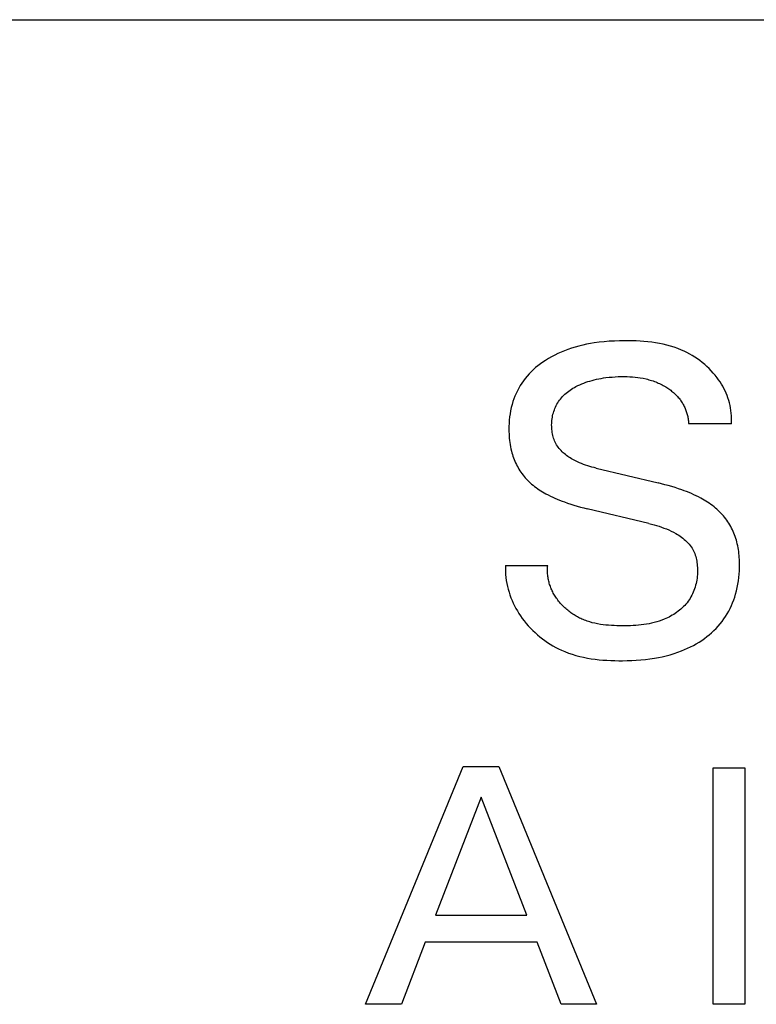
# Model space of a CAD drawing. Extents: x 0 to 594, y 0 to 420.
# Drawn here: x 249 to 254, y 342 to 349 of the extents above; entities that cross this region are included whole.
import ezdxf

# ---------------------------------------------------------------- set-up
doc = ezdxf.new("R2010")
doc.units = 0
doc.header["$LTSCALE"] = 32.67
doc.layers.add('10000_FRONT', color=7, linetype='CONTINUOUS')

msp = doc.modelspace()

# ---------------------------------------------------------------- linework, layer by layer
at = {"layer": '10000_FRONT', "color": 7, "linetype": 'CONTINUOUS'}
for p, q in [((238.9374, 349.1245), (278.9374, 349.1245)), ((252.8936, 346.8222), (252.8576, 346.8183)), ((252.9296, 346.8251), (252.8936, 346.8222)), ((252.9658, 346.8272), (252.9296, 346.8251)), ((253.0021, 346.8284), (252.9658, 346.8272)), ((253.0385, 346.829), (253.0021, 346.8284)), ((253.0663, 346.829), (253.0385, 346.829)), ((253.0941, 346.8286), (253.0663, 346.829)), ((253.1219, 346.8277), (253.0941, 346.8286)), ((253.1497, 346.8264), (253.1219, 346.8277)), ((253.1775, 346.8244), (253.1497, 346.8264)), ((253.2051, 346.8219), (253.1775, 346.8244)), ((253.2327, 346.8187), (253.2051, 346.8219)), ((253.2601, 346.8148), (253.2327, 346.8187)), ((252.5855, 346.7481), (252.5622, 346.7377)), ((252.6092, 346.7577), (252.5855, 346.7481)), ((252.6331, 346.7666), (252.6092, 346.7577)), ((252.6595, 346.7756), (252.6331, 346.7666)), ((252.6861, 346.7837), (252.6595, 346.7756)), ((252.7129, 346.7911), (252.6861, 346.7837)), ((252.7399, 346.7978), (252.7129, 346.7911)), ((252.7671, 346.8037), (252.7399, 346.7978)), ((252.7944, 346.8089), (252.7671, 346.8037)), ((252.8218, 346.8134), (252.7944, 346.8089)), ((252.8576, 346.8183), (252.8218, 346.8134)), ((253.2874, 346.8101), (253.2601, 346.8148)), ((253.3145, 346.8046), (253.2874, 346.8101)), ((253.3413, 346.7982), (253.3145, 346.8046)), ((253.3679, 346.7909), (253.3413, 346.7982)), ((253.3941, 346.7827), (253.3679, 346.7909)), ((253.4201, 346.7734), (253.3941, 346.7827)), ((253.4456, 346.763), (253.4201, 346.7734)), ((253.4654, 346.7541), (253.4456, 346.763)), ((253.4848, 346.7445), (253.4654, 346.7541)), ((252.4725, 346.6887), (252.4545, 346.6767)), ((252.4943, 346.7021), (252.4725, 346.6887)), ((252.5165, 346.7147), (252.4943, 346.7021)), ((252.5392, 346.7266), (252.5165, 346.7147)), ((252.5622, 346.7377), (252.5392, 346.7266)), ((253.504, 346.7343), (253.4848, 346.7445)), ((253.5228, 346.7234), (253.504, 346.7343)), ((253.5413, 346.7119), (253.5228, 346.7234)), ((253.5594, 346.6998), (253.5413, 346.7119)), ((253.5771, 346.687), (253.5594, 346.6998)), ((253.5944, 346.6737), (253.5771, 346.687)), ((252.3711, 346.6079), (252.356, 346.5924)), ((252.3867, 346.6229), (252.3711, 346.6079)), ((252.4029, 346.6372), (252.3867, 346.6229)), ((252.4197, 346.6509), (252.4029, 346.6372)), ((252.4369, 346.6641), (252.4197, 346.6509)), ((252.4545, 346.6767), (252.4369, 346.6641)), ((253.6111, 346.6598), (253.5944, 346.6737)), ((253.6274, 346.6453), (253.6111, 346.6598)), ((253.6432, 346.6303), (253.6274, 346.6453)), ((253.6584, 346.6147), (253.6432, 346.6303)), ((253.673, 346.5986), (253.6584, 346.6147)), ((252.3154, 346.543), (252.3036, 346.5259)), ((252.3279, 346.5596), (252.3154, 346.543)), ((252.3416, 346.5763), (252.3279, 346.5596)), ((252.356, 346.5924), (252.3416, 346.5763)), ((252.7607, 346.532), (252.7752, 346.5369)), ((252.7752, 346.5369), (252.7897, 346.5414)), ((252.7897, 346.5414), (252.806, 346.546)), ((252.806, 346.546), (252.8224, 346.5502)), ((252.8224, 346.5502), (252.8389, 346.5539)), ((252.8389, 346.5539), (252.8555, 346.5573)), ((252.8555, 346.5573), (252.8722, 346.5603)), ((252.8722, 346.5603), (252.8889, 346.563)), ((252.8889, 346.563), (252.9056, 346.5653)), ((252.9056, 346.5653), (252.9277, 346.5679)), ((252.9277, 346.5679), (252.9498, 346.57)), ((252.9498, 346.57), (252.9719, 346.5716)), ((252.9719, 346.5716), (252.9941, 346.5727)), ((252.9941, 346.5727), (253.0163, 346.5732)), ((253.0163, 346.5732), (253.0385, 346.5733)), ((253.0385, 346.5733), (253.0574, 346.573)), ((253.0574, 346.573), (253.0762, 346.5722)), ((253.0762, 346.5722), (253.095, 346.571)), ((253.095, 346.571), (253.1138, 346.5694)), ((253.1138, 346.5694), (253.1325, 346.5672)), ((253.1325, 346.5672), (253.1511, 346.5645)), ((253.1511, 346.5645), (253.1717, 346.5607)), ((253.1717, 346.5607), (253.1921, 346.5562)), ((253.1921, 346.5562), (253.2022, 346.5537)), ((253.2022, 346.5537), (253.2123, 346.5509)), ((253.2123, 346.5509), (253.2223, 346.548)), ((253.2223, 346.548), (253.2322, 346.5448)), ((253.2322, 346.5448), (253.2421, 346.5415)), ((253.2421, 346.5415), (253.252, 346.5379)), ((253.252, 346.5379), (253.2612, 346.5344)), ((253.687, 346.5821), (253.673, 346.5986)), ((253.7003, 346.565), (253.687, 346.5821)), ((253.7111, 346.5502), (253.7003, 346.565)), ((253.7213, 346.535), (253.7111, 346.5502)), ((252.2724, 346.4718), (252.2635, 346.4531)), ((252.2821, 346.4903), (252.2724, 346.4718)), ((252.2925, 346.5083), (252.2821, 346.4903)), ((252.3036, 346.5259), (252.2925, 346.5083)), ((252.63, 346.4624), (252.6396, 346.4697)), ((252.6396, 346.4697), (252.6494, 346.4767)), ((252.6494, 346.4767), (252.6595, 346.4833)), ((252.6595, 346.4833), (252.6698, 346.4897)), ((252.6698, 346.4897), (252.6802, 346.4958)), ((252.6802, 346.4958), (252.6908, 346.5016)), ((252.6908, 346.5016), (252.7045, 346.5085)), ((252.7045, 346.5085), (252.7183, 346.515)), ((252.7183, 346.515), (252.7323, 346.5211)), ((252.7323, 346.5211), (252.7464, 346.5268)), ((252.7464, 346.5268), (252.7607, 346.532)), ((253.2612, 346.5344), (253.2705, 346.5306)), ((253.2705, 346.5306), (253.2796, 346.5267)), ((253.2796, 346.5267), (253.2886, 346.5225)), ((253.2886, 346.5225), (253.2976, 346.5182)), ((253.2976, 346.5182), (253.3065, 346.5137)), ((253.3065, 346.5137), (253.3153, 346.509)), ((253.3153, 346.509), (253.3239, 346.5041)), ((253.3239, 346.5041), (253.3325, 346.499)), ((253.3325, 346.499), (253.341, 346.4938)), ((253.341, 346.4938), (253.348, 346.4892)), ((253.348, 346.4892), (253.3548, 346.4846)), ((253.3548, 346.4846), (253.3616, 346.4798)), ((253.3616, 346.4798), (253.3683, 346.4749)), ((253.3683, 346.4749), (253.3749, 346.4698)), ((253.3749, 346.4698), (253.3813, 346.4646)), ((253.7311, 346.5195), (253.7213, 346.535)), ((253.7403, 346.5038), (253.7311, 346.5195)), ((253.7489, 346.4877), (253.7403, 346.5038)), ((253.757, 346.4713), (253.7489, 346.4877)), ((253.7645, 346.4546), (253.757, 346.4713)), ((252.2478, 346.4145), (252.2411, 346.3949)), ((252.2553, 346.4339), (252.2478, 346.4145)), ((252.2635, 346.4531), (252.2553, 346.4339)), ((252.5673, 346.3944), (252.5736, 346.4036)), ((252.5736, 346.4036), (252.5803, 346.4126)), ((252.5803, 346.4126), (252.5873, 346.4213)), ((252.5873, 346.4213), (252.5947, 346.4297)), ((252.5947, 346.4297), (252.603, 346.4384)), ((252.603, 346.4384), (252.6117, 346.4467)), ((252.6117, 346.4467), (252.6207, 346.4547)), ((252.6207, 346.4547), (252.63, 346.4624)), ((253.3813, 346.4646), (253.3877, 346.4592)), ((253.3877, 346.4592), (253.3939, 346.4538)), ((253.3939, 346.4538), (253.4, 346.4481)), ((253.4, 346.4481), (253.4059, 346.4423)), ((253.4059, 346.4423), (253.4117, 346.4364)), ((253.4117, 346.4364), (253.4173, 346.4304)), ((253.4173, 346.4304), (253.4228, 346.4241)), ((253.4228, 346.4241), (253.4277, 346.4182)), ((253.4277, 346.4182), (253.4325, 346.4121)), ((253.4325, 346.4121), (253.4372, 346.4058)), ((253.4372, 346.4058), (253.4417, 346.3995)), ((253.4417, 346.3995), (253.446, 346.393)), ((253.7714, 346.4376), (253.7645, 346.4546)), ((253.7777, 346.4204), (253.7714, 346.4376)), ((253.7834, 346.4029), (253.7777, 346.4204)), ((253.7883, 346.3851), (253.7834, 346.4029)), ((252.2244, 346.3293), (252.2205, 346.307)), ((252.2291, 346.3513), (252.2244, 346.3293)), ((252.2346, 346.3732), (252.2291, 346.3513)), ((252.2411, 346.3949), (252.2346, 346.3732)), ((252.5334, 346.3242), (252.537, 346.3346)), ((252.537, 346.3346), (252.5411, 346.345)), ((252.5411, 346.345), (252.5456, 346.3552)), ((252.5456, 346.3552), (252.5504, 346.3653)), ((252.5504, 346.3653), (252.5557, 346.3752)), ((252.5557, 346.3752), (252.5613, 346.3849)), ((252.5613, 346.3849), (252.5673, 346.3944)), ((253.446, 346.393), (253.4502, 346.3865)), ((253.4502, 346.3865), (253.4542, 346.3798)), ((253.4542, 346.3798), (253.4581, 346.373)), ((253.4581, 346.373), (253.4617, 346.3662)), ((253.4617, 346.3662), (253.4653, 346.3592)), ((253.4653, 346.3592), (253.4686, 346.3522)), ((253.4686, 346.3522), (253.4718, 346.3451)), ((253.4718, 346.3451), (253.4747, 346.3379)), ((253.4747, 346.3379), (253.4775, 346.3308)), ((253.4775, 346.3308), (253.48, 346.3237)), ((253.7927, 346.3671), (253.7883, 346.3851)), ((253.7963, 346.3489), (253.7927, 346.3671)), ((253.7992, 346.3304), (253.7963, 346.3489)), ((253.8014, 346.3117), (253.7992, 346.3304)), ((252.215, 346.2622), (252.2134, 346.2396)), ((252.2174, 346.2847), (252.215, 346.2622)), ((252.2205, 346.307), (252.2174, 346.2847)), ((252.5185, 346.2493), (252.5195, 346.2602)), ((252.5195, 346.2602), (252.5209, 346.2711)), ((252.5209, 346.2711), (252.5226, 346.2819)), ((252.5226, 346.2819), (252.5247, 346.2926)), ((252.5247, 346.2926), (252.5272, 346.3033)), ((252.5272, 346.3033), (252.5301, 346.3138)), ((252.5301, 346.3138), (252.5334, 346.3242)), ((253.48, 346.3237), (253.4824, 346.3165)), ((253.4824, 346.3165), (253.4846, 346.3093)), ((253.4846, 346.3093), (253.4867, 346.302)), ((253.4867, 346.302), (253.4886, 346.2947)), ((253.4886, 346.2947), (253.4902, 346.2873)), ((253.4902, 346.2873), (253.4917, 346.2799)), ((253.4917, 346.2799), (253.4931, 346.2725)), ((253.4931, 346.2725), (253.4942, 346.265)), ((253.4942, 346.265), (253.4952, 346.2575)), ((253.4952, 346.2575), (253.4959, 346.25)), ((253.8028, 346.2928), (253.8014, 346.3117)), ((253.8035, 346.2737), (253.8028, 346.2928)), ((253.8034, 346.2544), (253.8035, 346.2737)), ((252.2124, 346.217), (252.2122, 346.1944)), ((252.2122, 346.1944), (252.2123, 346.1789)), ((252.2134, 346.2396), (252.2124, 346.217)), ((252.5176, 346.2273), (252.5179, 346.2383)), ((252.5178, 346.2162), (252.5176, 346.2273)), ((252.5182, 346.2056), (252.5178, 346.2162)), ((252.5179, 346.2383), (252.5185, 346.2493)), ((252.519, 346.195), (252.5182, 346.2056)), ((252.5202, 346.1844), (252.519, 346.195)), ((253.4959, 346.25), (253.4965, 346.2425)), ((253.4965, 346.2425), (253.4969, 346.2349)), ((253.8025, 346.2349), (253.4969, 346.2349)), ((253.8025, 346.2349), (253.8034, 346.2544)), ((252.2123, 346.1789), (252.2129, 346.1634)), ((252.2129, 346.1634), (252.2137, 346.1479)), ((252.2137, 346.1479), (252.2149, 346.1324)), ((252.2149, 346.1324), (252.2164, 346.117)), ((252.2164, 346.117), (252.2184, 346.1016)), ((252.5217, 346.1738), (252.5202, 346.1844)), ((252.5236, 346.1633), (252.5217, 346.1738)), ((252.5259, 346.153), (252.5236, 346.1633)), ((252.5285, 346.1427), (252.5259, 346.153)), ((252.5316, 346.1325), (252.5285, 346.1427)), ((252.5351, 346.1226), (252.5316, 346.1325)), ((252.5389, 346.1128), (252.5351, 346.1226)), ((252.2184, 346.1016), (252.2207, 346.0863)), ((252.2207, 346.0863), (252.2234, 346.0711)), ((252.2234, 346.0711), (252.2266, 346.056)), ((252.2266, 346.056), (252.2302, 346.0409)), ((252.5432, 346.1032), (252.5389, 346.1128)), ((252.5479, 346.0939), (252.5432, 346.1032)), ((252.5531, 346.0847), (252.5479, 346.0939)), ((252.5586, 346.076), (252.5531, 346.0847)), ((252.5646, 346.0675), (252.5586, 346.076)), ((252.5709, 346.0593), (252.5646, 346.0675)), ((252.5776, 346.0513), (252.5709, 346.0593)), ((252.5846, 346.0436), (252.5776, 346.0513)), ((252.2302, 346.0409), (252.2335, 346.0285)), ((252.2335, 346.0285), (252.2371, 346.0162)), ((252.2371, 346.0162), (252.2411, 346.004)), ((252.2411, 346.004), (252.2454, 345.9919)), ((252.2454, 345.9919), (252.25, 345.9799)), ((252.25, 345.9799), (252.2549, 345.968)), ((252.5919, 346.0362), (252.5846, 346.0436)), ((252.5996, 346.029), (252.5919, 346.0362)), ((252.6075, 346.022), (252.5996, 346.029)), ((252.6156, 346.0153), (252.6075, 346.022)), ((252.624, 346.0089), (252.6156, 346.0153)), ((252.6325, 346.0027), (252.624, 346.0089)), ((252.6413, 345.9967), (252.6325, 346.0027)), ((252.6501, 345.991), (252.6413, 345.9967)), ((252.6591, 345.9855), (252.6501, 345.991)), ((252.673, 345.9776), (252.6591, 345.9855)), ((252.687, 345.9702), (252.673, 345.9776)), ((252.2549, 345.968), (252.2601, 345.9563)), ((252.2601, 345.9563), (252.2656, 345.9447)), ((252.2656, 345.9447), (252.2715, 345.9333)), ((252.2715, 345.9333), (252.2777, 345.9221)), ((252.2777, 345.9221), (252.2842, 345.911)), ((252.2842, 345.911), (252.291, 345.9002)), ((252.7013, 345.9633), (252.687, 345.9702)), ((252.7157, 345.9568), (252.7013, 345.9633)), ((252.7304, 345.9508), (252.7157, 345.9568)), ((252.7451, 345.9452), (252.7304, 345.9508)), ((252.76, 345.94), (252.7451, 345.9452)), ((252.775, 345.9351), (252.76, 345.94)), ((252.7901, 345.9305), (252.775, 345.9351)), ((252.8053, 345.9262), (252.7901, 345.9305)), ((252.8205, 345.9222), (252.8053, 345.9262)), ((252.8358, 345.9184), (252.8205, 345.9222)), ((252.8358, 345.9184), (253.2786, 345.8124)), ((252.291, 345.9002), (252.2981, 345.8896)), ((252.2981, 345.8896), (252.3055, 345.8793)), ((252.3055, 345.8793), (252.3131, 345.8691)), ((252.3131, 345.8691), (252.3211, 345.8592)), ((252.3211, 345.8592), (252.3293, 345.8495)), ((252.3293, 345.8495), (252.3378, 345.84)), ((252.3378, 345.84), (252.3466, 345.8308)), ((252.3466, 345.8308), (252.3556, 345.8218)), ((252.3556, 345.8218), (252.3648, 345.8131)), ((252.3648, 345.8131), (252.3743, 345.8046)), ((252.3743, 345.8046), (252.3848, 345.7958)), ((252.3848, 345.7958), (252.3956, 345.7872)), ((252.3956, 345.7872), (252.4066, 345.779)), ((252.4066, 345.779), (252.4178, 345.771)), ((252.4178, 345.771), (252.4293, 345.7634)), ((252.4293, 345.7634), (252.4409, 345.7559)), ((253.3029, 345.8064), (253.2786, 345.8124)), ((253.3272, 345.8002), (253.3029, 345.8064)), ((253.3513, 345.7936), (253.3272, 345.8002)), ((253.3754, 345.7866), (253.3513, 345.7936)), ((253.3994, 345.7793), (253.3754, 345.7866)), ((253.4232, 345.7716), (253.3994, 345.7793)), ((253.4469, 345.7634), (253.4232, 345.7716)), ((253.4644, 345.757), (253.4469, 345.7634)), ((252.4409, 345.7559), (252.4526, 345.7488)), ((252.4526, 345.7488), (252.4645, 345.7418)), ((252.4645, 345.7418), (252.4765, 345.7351)), ((252.4765, 345.7351), (252.4925, 345.7267)), ((252.4925, 345.7267), (252.5087, 345.7185)), ((252.5087, 345.7185), (252.525, 345.7108)), ((252.525, 345.7108), (252.5414, 345.7033)), ((252.5414, 345.7033), (252.558, 345.6961)), ((252.558, 345.6961), (252.5748, 345.6893)), ((253.4818, 345.7503), (253.4644, 345.757)), ((253.4992, 345.7434), (253.4818, 345.7503)), ((253.5163, 345.7361), (253.4992, 345.7434)), ((253.5334, 345.7285), (253.5163, 345.7361)), ((253.5503, 345.7206), (253.5334, 345.7285)), ((253.567, 345.7123), (253.5503, 345.7206)), ((253.5835, 345.7036), (253.567, 345.7123)), ((253.5959, 345.6968), (253.5835, 345.7036)), ((253.6081, 345.6898), (253.5959, 345.6968)), ((252.5748, 345.6893), (252.5916, 345.6827)), ((252.5916, 345.6827), (252.6085, 345.6764)), ((252.6085, 345.6764), (252.6313, 345.6684)), ((252.6313, 345.6684), (252.6542, 345.6608)), ((252.6542, 345.6608), (252.6772, 345.6536)), ((252.6772, 345.6536), (252.7003, 345.6468)), ((252.7003, 345.6468), (252.7236, 345.6403)), ((252.7236, 345.6403), (252.7469, 345.6342)), ((252.7469, 345.6342), (252.7703, 345.6284)), ((253.2131, 345.5224), (252.7703, 345.6284)), ((253.6202, 345.6825), (253.6081, 345.6898)), ((253.6321, 345.6749), (253.6202, 345.6825)), ((253.6438, 345.6671), (253.6321, 345.6749)), ((253.6553, 345.6591), (253.6438, 345.6671)), ((253.6667, 345.6507), (253.6553, 345.6591)), ((253.6778, 345.6421), (253.6667, 345.6507)), ((253.6887, 345.6331), (253.6778, 345.6421)), ((253.6987, 345.6245), (253.6887, 345.6331)), ((253.7084, 345.6156), (253.6987, 345.6245)), ((253.7179, 345.6064), (253.7084, 345.6156)), ((253.7271, 345.597), (253.7179, 345.6064)), ((253.7361, 345.5873), (253.7271, 345.597)), ((253.7448, 345.5774), (253.7361, 345.5873)), ((253.7533, 345.5672), (253.7448, 345.5774)), ((253.7614, 345.5568), (253.7533, 345.5672)), ((253.7692, 345.5462), (253.7614, 345.5568)), ((253.2131, 345.5224), (253.2313, 345.5179)), ((253.2313, 345.5179), (253.2493, 345.5132)), ((253.2493, 345.5132), (253.2672, 345.5081)), ((253.2672, 345.5081), (253.2851, 345.5026)), ((253.2851, 345.5026), (253.3028, 345.4968)), ((253.3028, 345.4968), (253.3204, 345.4905)), ((253.3204, 345.4905), (253.3378, 345.4837)), ((253.3378, 345.4837), (253.355, 345.4764)), ((253.7768, 345.5354), (253.7692, 345.5462)), ((253.784, 345.5243), (253.7768, 345.5354)), ((253.7909, 345.513), (253.784, 345.5243)), ((253.7974, 345.5015), (253.7909, 345.513)), ((253.8036, 345.4899), (253.7974, 345.5015)), ((253.8095, 345.478), (253.8036, 345.4899)), ((253.355, 345.4764), (253.3721, 345.4685)), ((253.3721, 345.4685), (253.3889, 345.46)), ((253.3889, 345.46), (253.4054, 345.4509)), ((253.4054, 345.4509), (253.4159, 345.4446)), ((253.4159, 345.4446), (253.4263, 345.4381)), ((253.4263, 345.4381), (253.4365, 345.4313)), ((253.4365, 345.4313), (253.4465, 345.4243)), ((253.4465, 345.4243), (253.4562, 345.4169)), ((253.4562, 345.4169), (253.4656, 345.4092)), ((253.815, 345.466), (253.8095, 345.478)), ((253.8202, 345.4539), (253.815, 345.466)), ((253.8251, 345.4416), (253.8202, 345.4539)), ((253.8296, 345.4291), (253.8251, 345.4416)), ((253.8338, 345.4166), (253.8296, 345.4291)), ((253.8376, 345.404), (253.8338, 345.4166)), ((253.4656, 345.4092), (253.4748, 345.4012)), ((253.4748, 345.4012), (253.4835, 345.3928)), ((253.4835, 345.3928), (253.4919, 345.3842)), ((253.4919, 345.3842), (253.4999, 345.3753)), ((253.4999, 345.3753), (253.5074, 345.366)), ((253.5074, 345.366), (253.5144, 345.3563)), ((253.5144, 345.3563), (253.5208, 345.3464)), ((253.5208, 345.3464), (253.5263, 345.337)), ((253.8412, 345.3913), (253.8376, 345.404)), ((253.8445, 345.3776), (253.8412, 345.3913)), ((253.8475, 345.3638), (253.8445, 345.3776)), ((253.8502, 345.3499), (253.8475, 345.3638)), ((253.8525, 345.336), (253.8502, 345.3499)), ((253.5263, 345.337), (253.5312, 345.3273)), ((253.5312, 345.3273), (253.5358, 345.3173)), ((253.5358, 345.3173), (253.5398, 345.3072)), ((253.5398, 345.3072), (253.5435, 345.2968)), ((253.5435, 345.2968), (253.5468, 345.2863)), ((253.5468, 345.2863), (253.5496, 345.2756)), ((253.5496, 345.2756), (253.5521, 345.2647)), ((253.8545, 345.3221), (253.8525, 345.336)), ((253.8561, 345.308), (253.8545, 345.3221)), ((253.8575, 345.294), (253.8561, 345.308)), ((253.8585, 345.2799), (253.8575, 345.294)), ((253.8593, 345.2658), (253.8585, 345.2799)), ((252.1872, 345.223), (252.1868, 345.2012)), ((252.1868, 345.2012), (252.1873, 345.1794)), ((252.1872, 345.223), (252.4897, 345.223)), ((252.4879, 345.1966), (252.4882, 345.2053)), ((252.4882, 345.2053), (252.4888, 345.2142)), ((252.4888, 345.2142), (252.4897, 345.223)), ((253.5521, 345.2647), (253.5542, 345.2537)), ((253.5542, 345.2537), (253.556, 345.2427)), ((253.556, 345.2427), (253.5574, 345.2315)), ((253.5574, 345.2315), (253.5585, 345.2203)), ((253.5585, 345.2203), (253.5593, 345.209)), ((253.5593, 345.209), (253.5598, 345.196)), ((253.8602, 345.234), (253.8593, 345.2658)), ((253.8593, 345.1854), (253.8601, 345.2097)), ((253.8601, 345.2097), (253.8602, 345.234)), ((252.1873, 345.1794), (252.1886, 345.1579)), ((252.1886, 345.1579), (252.1907, 345.1365)), ((252.1907, 345.1365), (252.1936, 345.1152)), ((252.4877, 345.1878), (252.4879, 345.1966)), ((252.4878, 345.1791), (252.4877, 345.1878)), ((252.4882, 345.1705), (252.4878, 345.1791)), ((252.4887, 345.1619), (252.4882, 345.1705)), ((252.4895, 345.1534), (252.4887, 345.1619)), ((252.4905, 345.1449), (252.4895, 345.1534)), ((252.4917, 345.1365), (252.4905, 345.1449)), ((252.4931, 345.1281), (252.4917, 345.1365)), ((253.5565, 345.1314), (253.5546, 345.1186)), ((253.558, 345.1442), (253.5565, 345.1314)), ((253.559, 345.1571), (253.558, 345.1442)), ((253.5597, 345.1701), (253.559, 345.1571)), ((253.56, 345.1831), (253.5597, 345.1701)), ((253.5598, 345.196), (253.56, 345.1831)), ((253.8524, 345.1129), (253.8555, 345.137)), ((253.8555, 345.137), (253.8577, 345.1612)), ((253.8577, 345.1612), (253.8593, 345.1854)), ((252.1936, 345.1152), (252.1973, 345.0942)), ((252.1973, 345.0942), (252.2017, 345.0734)), ((252.2017, 345.0734), (252.2069, 345.0528)), ((252.4948, 345.1198), (252.4931, 345.1281)), ((252.4966, 345.1116), (252.4948, 345.1198)), ((252.4987, 345.1034), (252.4966, 345.1116)), ((252.5009, 345.0953), (252.4987, 345.1034)), ((252.5033, 345.0873), (252.5009, 345.0953)), ((252.506, 345.0793), (252.5033, 345.0873)), ((252.5088, 345.0714), (252.506, 345.0793)), ((252.5118, 345.0636), (252.5088, 345.0714)), ((252.515, 345.0559), (252.5118, 345.0636)), ((253.5431, 345.0685), (253.5391, 345.0563)), ((253.5466, 345.0808), (253.5431, 345.0685)), ((253.5497, 345.0933), (253.5466, 345.0808)), ((253.5524, 345.1059), (253.5497, 345.0933)), ((253.5546, 345.1186), (253.5524, 345.1059)), ((253.8386, 345.0415), (253.844, 345.0652)), ((253.844, 345.0652), (253.8486, 345.089)), ((253.8486, 345.089), (253.8524, 345.1129)), ((252.2069, 345.0528), (252.2128, 345.0324)), ((252.2128, 345.0324), (252.2194, 345.0123)), ((252.2194, 345.0123), (252.2267, 344.9924)), ((252.2267, 344.9924), (252.2347, 344.9729)), ((252.5183, 345.0482), (252.515, 345.0559)), ((252.5219, 345.0406), (252.5183, 345.0482)), ((252.5256, 345.0331), (252.5219, 345.0406)), ((252.5294, 345.0257), (252.5256, 345.0331)), ((252.5335, 345.0184), (252.5294, 345.0257)), ((252.5377, 345.0111), (252.5335, 345.0184)), ((252.542, 345.004), (252.5377, 345.0111)), ((252.5466, 344.9969), (252.542, 345.004)), ((252.5512, 344.99), (252.5466, 344.9969)), ((252.556, 344.9831), (252.5512, 344.99)), ((253.5132, 344.9984), (253.5068, 344.9875)), ((253.5192, 345.0095), (253.5132, 344.9984)), ((253.5248, 345.0209), (253.5192, 345.0095)), ((253.53, 345.0325), (253.5248, 345.0209)), ((253.5348, 345.0443), (253.53, 345.0325)), ((253.5391, 345.0563), (253.5348, 345.0443)), ((253.8188, 344.9764), (253.8259, 344.9971)), ((253.8259, 344.9971), (253.8323, 345.0181)), ((253.8323, 345.0181), (253.8386, 345.0415)), ((252.2347, 344.9729), (252.2433, 344.9535)), ((252.2433, 344.9535), (252.2526, 344.9345)), ((252.2526, 344.9345), (252.2625, 344.9159)), ((252.5615, 344.9756), (252.556, 344.9831)), ((252.5672, 344.9683), (252.5615, 344.9756)), ((252.573, 344.9611), (252.5672, 344.9683)), ((252.579, 344.954), (252.573, 344.9611)), ((252.5851, 344.947), (252.579, 344.954)), ((252.5914, 344.9402), (252.5851, 344.947)), ((252.5979, 344.9335), (252.5914, 344.9402)), ((252.6045, 344.9269), (252.5979, 344.9335)), ((252.6112, 344.9205), (252.6045, 344.9269)), ((252.6181, 344.9142), (252.6112, 344.9205)), ((253.4504, 344.9194), (253.4409, 344.9109)), ((253.4595, 344.9283), (253.4504, 344.9194)), ((253.4683, 344.9374), (253.4595, 344.9283)), ((253.4768, 344.9468), (253.4683, 344.9374)), ((253.4849, 344.9566), (253.4768, 344.9468)), ((253.4926, 344.9666), (253.4849, 344.9566)), ((253.4999, 344.9769), (253.4926, 344.9666)), ((253.5068, 344.9875), (253.4999, 344.9769)), ((253.7931, 344.9158), (253.8024, 344.9357)), ((253.8024, 344.9357), (253.8109, 344.9559)), ((253.8109, 344.9559), (253.8188, 344.9764)), ((252.2625, 344.9159), (252.273, 344.8975)), ((252.273, 344.8975), (252.2841, 344.8795)), ((252.2841, 344.8795), (252.2958, 344.8618)), ((252.2958, 344.8618), (252.308, 344.8445)), ((252.6251, 344.9081), (252.6181, 344.9142)), ((252.6322, 344.9021), (252.6251, 344.9081)), ((252.6395, 344.8963), (252.6322, 344.9021)), ((252.6468, 344.8906), (252.6395, 344.8963)), ((252.6543, 344.8851), (252.6468, 344.8906)), ((252.6619, 344.8798), (252.6543, 344.8851)), ((252.6696, 344.8746), (252.6619, 344.8798)), ((252.6774, 344.8695), (252.6696, 344.8746)), ((252.6853, 344.8647), (252.6774, 344.8695)), ((252.6932, 344.86), (252.6853, 344.8647)), ((252.7013, 344.8555), (252.6932, 344.86)), ((252.7094, 344.8511), (252.7013, 344.8555)), ((252.7177, 344.8469), (252.7094, 344.8511)), ((253.3448, 344.848), (253.3333, 344.8426)), ((253.3562, 344.8538), (253.3448, 344.848)), ((253.3675, 344.8598), (253.3562, 344.8538)), ((253.3786, 344.8662), (253.3675, 344.8598)), ((253.3896, 344.8728), (253.3786, 344.8662)), ((253.4003, 344.8798), (253.3896, 344.8728)), ((253.4109, 344.8871), (253.4003, 344.8798)), ((253.4211, 344.8948), (253.4109, 344.8871)), ((253.4312, 344.9027), (253.4211, 344.8948)), ((253.4409, 344.9109), (253.4312, 344.9027)), ((253.7486, 344.8404), (253.7609, 344.8585)), ((253.7609, 344.8585), (253.7723, 344.8772)), ((253.7723, 344.8772), (253.7831, 344.8963)), ((253.7831, 344.8963), (253.7931, 344.9158)), ((252.308, 344.8445), (252.3217, 344.8263)), ((252.3217, 344.8263), (252.336, 344.8086)), ((252.336, 344.8086), (252.3509, 344.7913)), ((252.3509, 344.7913), (252.3663, 344.7746)), ((252.726, 344.8429), (252.7177, 344.8469)), ((252.7343, 344.8391), (252.726, 344.8429)), ((252.7433, 344.8353), (252.7343, 344.8391)), ((252.7524, 344.8316), (252.7433, 344.8353)), ((252.7615, 344.8281), (252.7524, 344.8316)), ((252.7707, 344.8249), (252.7615, 344.8281)), ((252.78, 344.8218), (252.7707, 344.8249)), ((252.7893, 344.8189), (252.78, 344.8218)), ((252.8082, 344.8137), (252.7893, 344.8189)), ((252.8272, 344.8091), (252.8082, 344.8137)), ((252.8464, 344.8052), (252.8272, 344.8091)), ((252.8658, 344.8018), (252.8464, 344.8052)), ((252.8854, 344.799), (252.8658, 344.8018)), ((252.905, 344.7967), (252.8854, 344.799)), ((252.9248, 344.7949), (252.905, 344.7967)), ((252.9446, 344.7935), (252.9248, 344.7949)), ((252.9645, 344.7924), (252.9446, 344.7935)), ((252.9845, 344.7917), (252.9645, 344.7924)), ((253.0045, 344.7913), (252.9845, 344.7917)), ((253.0245, 344.7911), (253.0045, 344.7913)), ((253.0436, 344.7912), (253.0245, 344.7911)), ((253.0628, 344.7914), (253.0436, 344.7912)), ((253.0818, 344.792), (253.0628, 344.7914)), ((253.1009, 344.7928), (253.0818, 344.792)), ((253.1199, 344.7939), (253.1009, 344.7928)), ((253.1388, 344.7954), (253.1199, 344.7939)), ((253.1576, 344.7973), (253.1388, 344.7954)), ((253.1764, 344.7996), (253.1576, 344.7973)), ((253.195, 344.8024), (253.1764, 344.7996)), ((253.2135, 344.8056), (253.195, 344.8024)), ((253.2319, 344.8094), (253.2135, 344.8056)), ((253.2502, 344.8138), (253.2319, 344.8094)), ((253.2683, 344.8187), (253.2502, 344.8138)), ((253.2862, 344.8243), (253.2683, 344.8187)), ((253.304, 344.8306), (253.2862, 344.8243)), ((253.3216, 344.8376), (253.304, 344.8306)), ((253.3333, 344.8426), (253.3216, 344.8376)), ((253.6925, 344.7727), (253.7075, 344.7888)), ((253.7075, 344.7888), (253.7219, 344.8054)), ((253.7219, 344.8054), (253.7356, 344.8226)), ((253.7356, 344.8226), (253.7486, 344.8404)), ((252.3663, 344.7746), (252.3823, 344.7583)), ((252.3823, 344.7583), (252.3988, 344.7426)), ((252.3988, 344.7426), (252.4158, 344.7274)), ((252.4158, 344.7274), (252.4332, 344.7127)), ((252.4332, 344.7127), (252.4511, 344.6986)), ((253.6092, 344.7007), (253.6268, 344.7139)), ((253.6268, 344.7139), (253.644, 344.7278)), ((253.644, 344.7278), (253.6607, 344.7421)), ((253.6607, 344.7421), (253.6769, 344.7571)), ((253.6769, 344.7571), (253.6925, 344.7727)), ((252.4511, 344.6986), (252.4695, 344.6851)), ((252.4695, 344.6851), (252.4882, 344.6722)), ((252.4882, 344.6722), (252.5073, 344.66)), ((252.5073, 344.66), (252.5267, 344.6483)), ((252.5267, 344.6483), (252.5465, 344.6373)), ((252.5465, 344.6373), (252.5666, 344.627)), ((253.4891, 344.6307), (253.51, 344.6407)), ((253.51, 344.6407), (253.5306, 344.6514)), ((253.5306, 344.6514), (253.5508, 344.6628)), ((253.5508, 344.6628), (253.5707, 344.6748)), ((253.5707, 344.6748), (253.5901, 344.6874)), ((253.5901, 344.6874), (253.6092, 344.7007)), ((252.5666, 344.627), (252.5871, 344.6174)), ((252.5871, 344.6174), (252.6126, 344.6065)), ((252.6126, 344.6065), (252.6385, 344.5966)), ((252.6385, 344.5966), (252.6648, 344.5876)), ((252.6648, 344.5876), (252.6914, 344.5797)), ((252.6914, 344.5797), (252.7184, 344.5726)), ((252.7184, 344.5726), (252.7455, 344.5664)), ((252.7455, 344.5664), (252.7729, 344.561)), ((253.28, 344.5645), (253.3083, 344.5704)), ((253.3083, 344.5704), (253.3364, 344.577)), ((253.3364, 344.577), (253.3644, 344.5846)), ((253.3644, 344.5846), (253.392, 344.5929)), ((253.392, 344.5929), (253.4194, 344.6022)), ((253.4194, 344.6022), (253.4465, 344.6124)), ((253.4465, 344.6124), (253.4679, 344.6212)), ((253.4679, 344.6212), (253.4891, 344.6307)), ((252.7729, 344.561), (252.8005, 344.5563)), ((252.8005, 344.5563), (252.8282, 344.5524)), ((252.8282, 344.5524), (252.8561, 344.5491)), ((252.8561, 344.5491), (252.8841, 344.5466)), ((252.8841, 344.5466), (252.9122, 344.5446)), ((252.9122, 344.5446), (252.9403, 344.5431)), ((252.9403, 344.5431), (252.9684, 344.5422)), ((252.9684, 344.5422), (252.9965, 344.5417)), ((252.9965, 344.5417), (253.0245, 344.5417)), ((253.0245, 344.5417), (253.0573, 344.5421)), ((253.0573, 344.5421), (253.0899, 344.5432)), ((253.0899, 344.5432), (253.1225, 344.5449)), ((253.1225, 344.5449), (253.1549, 344.5473)), ((253.1549, 344.5473), (253.1872, 344.5505)), ((253.1872, 344.5505), (253.2195, 344.5545)), ((253.2195, 344.5545), (253.2516, 344.5594)), ((253.2516, 344.5594), (253.28, 344.5645)), ((251.1872, 342.0853), (251.8848, 343.7853)), ((251.8848, 343.7853), (252.1402, 343.7853)), ((252.1402, 343.7853), (252.8378, 342.0853)), ((253.6715, 342.0853), (253.6715, 343.7757)), ((253.6715, 343.7757), (253.8993, 343.7757)), ((253.8993, 343.7757), (253.8993, 342.0853)), ((252.0137, 343.5661), (251.6884, 342.7215)), ((252.3402, 342.7215), (252.0137, 343.5661)), ((251.6884, 342.7215), (252.3402, 342.7215)), ((251.6137, 342.5287), (251.445, 342.0853)), ((252.4137, 342.5287), (251.6137, 342.5287)), ((252.5848, 342.0853), (252.4137, 342.5287)), ((251.445, 342.0853), (251.1872, 342.0853)), ((252.8378, 342.0853), (252.5848, 342.0853)), ((253.8993, 342.0853), (253.6715, 342.0853))]:
    msp.add_line(p, q, dxfattribs=at)

doc.saveas('drawing.dxf')
